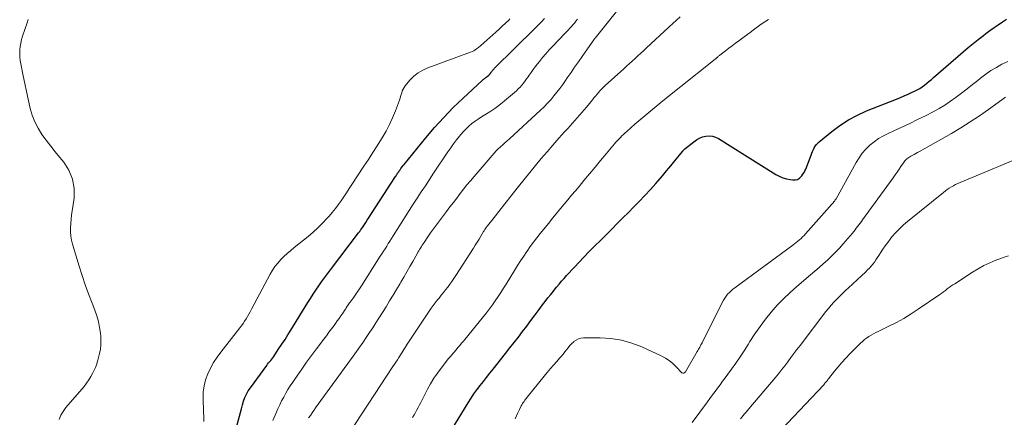
# Model space of a CAD drawing. Units: feet. Extents: x 2029998 to 2035020, y 550000 to 555000.
# Drawn here: x 2030564 to 2030748, y 553897 to 553971 of the extents above; entities that cross this region are included whole.
import ezdxf

# ---------------------------------------------------------------- set-up
doc = ezdxf.new("R2010")
doc.units = ezdxf.units.FT
doc.header["$LTSCALE"] = 100
doc.header["$MEASUREMENT"] = 0
doc.layers.add('CONTOUR INDEX', color=32, linetype='Continuous', lineweight=25)
doc.layers.add('CONTOUR INTERMEDIATE', color=40, linetype='Continuous', lineweight=15)

msp = doc.modelspace()

# ---------------------------------------------------------------- linework, layer by layer
at = {"layer": 'CONTOUR INDEX', "flags": 128}
for points, elevation in [([(2030604.26, 553894.71), (2030604.89, 553897), (2030605.09, 553897.7), (2030605.28, 553898.39), (2030605.48, 553899.09), (2030605.68, 553899.78), (2030605.92, 553900.46), (2030606.2, 553901.11), (2030606.55, 553901.73), (2030606.94, 553902.33), (2030609.99, 553906.45), (2030610.17, 553906.7), (2030610.36, 553906.95), (2030610.56, 553907.2), (2030610.75, 553907.44), (2030610.94, 553907.69), (2030611.13, 553907.94), (2030611.31, 553908.19), (2030611.49, 553908.45), (2030612.29, 553909.64), (2030612.85, 553910.49), (2030613.42, 553911.36), (2030613.97, 553912.22), (2030614.51, 553913.1), (2030617.69, 553918.24), (2030618.19, 553919.03), (2030618.7, 553919.81), (2030619.21, 553920.59), (2030619.74, 553921.37), (2030620.27, 553922.13), (2030620.81, 553922.89), (2030621.36, 553923.65), (2030621.93, 553924.39), (2030627.18, 553931.29), (2030627.23, 553931.36), (2030627.28, 553931.43), (2030627.33, 553931.5), (2030627.38, 553931.57), (2030627.43, 553931.64), (2030627.48, 553931.71), (2030627.53, 553931.78), (2030627.58, 553931.86), (2030628, 553932.49), (2030628.26, 553932.87), (2030628.51, 553933.26), (2030628.77, 553933.65), (2030629.02, 553934.04), (2030633.97, 553941.69), (2030634.07, 553941.84), (2030634.17, 553941.99), (2030634.27, 553942.15), (2030634.37, 553942.3), (2030634.47, 553942.45), (2030634.57, 553942.6), (2030634.67, 553942.75), (2030634.77, 553942.9), (2030634.92, 553943.12), (2030635.1, 553943.37), (2030635.29, 553943.63), (2030635.48, 553943.88), (2030635.68, 553944.12), (2030639.73, 553949.07), (2030641.39, 553951.02), (2030643.1, 553952.91), (2030644.88, 553954.74), (2030646.72, 553956.51), (2030650.26, 553959.79), (2030650.37, 553959.89), (2030650.48, 553959.99), (2030650.6, 553960.08), (2030650.72, 553960.17), (2030650.84, 553960.26), (2030650.96, 553960.35), (2030651.07, 553960.44), (2030651.19, 553960.54), (2030651.5, 553960.8), (2030651.56, 553960.85), (2030651.61, 553960.9), (2030651.66, 553960.96), (2030651.71, 553961.01), (2030651.75, 553961.07), (2030651.8, 553961.13), (2030651.84, 553961.19), (2030651.88, 553961.25), (2030651.91, 553961.29), (2030651.97, 553961.37), (2030652.03, 553961.44), (2030652.09, 553961.52), (2030652.15, 553961.6), (2030652.21, 553961.67), (2030652.31, 553961.79), (2030652.41, 553961.9), (2030652.51, 553962), (2030652.61, 553962.11), (2030660.12, 553969.56), (2030660.74, 553970.18), (2030661.35, 553970.81), (2030661.96, 553971.44)], 760), ([(2030644.62, 553894.48), (2030647.69, 553899.51), (2030648.21, 553900.34), (2030648.75, 553901.15), (2030649.31, 553901.94), (2030649.9, 553902.72), (2030650.5, 553903.49), (2030651.1, 553904.26), (2030651.71, 553905.02), (2030652.32, 553905.79), (2030654.67, 553908.74), (2030655.48, 553909.76), (2030656.27, 553910.78), (2030657.06, 553911.81), (2030657.84, 553912.84), (2030658.61, 553913.87), (2030659.39, 553914.91), (2030660.17, 553915.94), (2030660.95, 553916.98), (2030661.57, 553917.81), (2030662.07, 553918.47), (2030662.58, 553919.12), (2030663.09, 553919.77), (2030663.6, 553920.42), (2030663.74, 553920.59), (2030664.19, 553921.14), (2030664.65, 553921.69), (2030665.12, 553922.24), (2030665.59, 553922.78), (2030666.06, 553923.31), (2030666.54, 553923.84), (2030667.03, 553924.36), (2030667.52, 553924.88), (2030669.28, 553926.73), (2030670.31, 553927.79), (2030671.34, 553928.85), (2030672.39, 553929.9), (2030673.44, 553930.95), (2030674.49, 553931.99), (2030675.54, 553933.04), (2030676.58, 553934.09), (2030677.63, 553935.14), (2030678.56, 553936.09), (2030679.63, 553937.19), (2030680.69, 553938.3), (2030681.73, 553939.43), (2030682.76, 553940.57), (2030683.19, 553941.06), (2030683.98, 553941.97), (2030684.77, 553942.89), (2030685.54, 553943.82), (2030686.31, 553944.76), (2030687.72, 553946.53), (2030687.77, 553946.59), (2030687.82, 553946.66), (2030687.88, 553946.72), (2030687.93, 553946.78), (2030687.99, 553946.84), (2030688.05, 553946.9), (2030688.11, 553946.95), (2030688.17, 553947.01), (2030689.84, 553948.37), (2030690.36, 553948.74), (2030690.91, 553949.04), (2030691.5, 553949.26), (2030692.11, 553949.41), (2030692.73, 553949.45), (2030693.34, 553949.4), (2030693.92, 553949.21), (2030694.48, 553948.94), (2030705.18, 553942.24), (2030705.82, 553941.9), (2030706.48, 553941.62), (2030707.16, 553941.42), (2030707.87, 553941.28), (2030708.39, 553941.21), (2030708.83, 553941.22), (2030709.23, 553941.32), (2030709.59, 553941.53), (2030709.92, 553941.83), (2030710.05, 553941.99), (2030710.26, 553942.29), (2030710.45, 553942.59), (2030710.62, 553942.92), (2030710.77, 553943.25), (2030711.77, 553945.86), (2030711.91, 553946.2), (2030712.05, 553946.54), (2030712.21, 553946.88), (2030712.37, 553947.21), (2030712.55, 553947.52), (2030712.76, 553947.82), (2030713.01, 553948.09), (2030713.27, 553948.34), (2030715.65, 553950.29), (2030717.17, 553951.42), (2030718.75, 553952.45), (2030720.42, 553953.33), (2030722.14, 553954.12), (2030727.72, 553956.34), (2030728.46, 553956.65), (2030729.2, 553956.96), (2030729.93, 553957.28), (2030730.66, 553957.61), (2030731.12, 553957.82), (2030731.61, 553958.07), (2030732.09, 553958.34), (2030732.54, 553958.64), (2030732.99, 553958.97), (2030733.42, 553959.32), (2030733.84, 553959.67), (2030734.26, 553960.02), (2030734.68, 553960.38), (2030740.18, 553965.19), (2030741.12, 553965.98), (2030742.06, 553966.76), (2030743.03, 553967.52), (2030744, 553968.26), (2030744.46, 553968.6), (2030745.22, 553969.15), (2030745.98, 553969.71), (2030746.75, 553970.25), (2030747.53, 553970.79), (2030748.32, 553971.3)], 780)]:
    msp.add_lwpolyline(points, dxfattribs=dict(at, elevation=elevation))
at = {"layer": 'CONTOUR INTERMEDIATE', "flags": 128}
for points, elevation in [([(2030617.84, 553896.66), (2030618.16, 553897.13), (2030618.49, 553897.6), (2030618.82, 553898.07), (2030619.15, 553898.53), (2030626.14, 553908.2), (2030626.77, 553909.08), (2030627.39, 553909.96), (2030628.01, 553910.85), (2030628.62, 553911.73), (2030629.22, 553912.63), (2030629.81, 553913.53), (2030630.4, 553914.44), (2030630.97, 553915.35), (2030632.3, 553917.48), (2030632.97, 553918.56), (2030633.63, 553919.64), (2030634.28, 553920.72), (2030634.93, 553921.81), (2030635.07, 553922.05), (2030635.64, 553923.02), (2030636.21, 553924), (2030636.77, 553924.98), (2030637.33, 553925.97), (2030638.13, 553927.4), (2030638.28, 553927.67), (2030638.43, 553927.94), (2030638.59, 553928.2), (2030638.75, 553928.47), (2030638.91, 553928.73), (2030639.07, 553929), (2030639.24, 553929.25), (2030639.41, 553929.51), (2030640.12, 553930.54), (2030640.65, 553931.3), (2030641.19, 553932.06), (2030641.74, 553932.81), (2030642.3, 553933.56), (2030643.64, 553935.33), (2030644.26, 553936.16), (2030644.89, 553936.99), (2030645.52, 553937.81), (2030646.15, 553938.64), (2030646.78, 553939.46), (2030647.43, 553940.27), (2030648.09, 553941.07), (2030648.76, 553941.86), (2030652.13, 553945.8), (2030652.5, 553946.22), (2030652.89, 553946.64), (2030653.29, 553947.03), (2030653.7, 553947.42), (2030654.12, 553947.79), (2030654.54, 553948.17), (2030654.95, 553948.55), (2030655.37, 553948.93), (2030661.2, 553954.29), (2030661.86, 553954.91), (2030662.49, 553955.56), (2030663.1, 553956.23), (2030663.69, 553956.92), (2030664.26, 553957.63), (2030664.81, 553958.34), (2030665.34, 553959.08), (2030665.86, 553959.82), (2030666.2, 553960.33), (2030666.89, 553961.33), (2030667.57, 553962.33), (2030668.26, 553963.32), (2030668.95, 553964.32), (2030671.25, 553967.6), (2030671.36, 553967.73), (2030671.38, 553967.76), (2030676.15, 553973.65)], 768), ([(2030624.35, 553892.22), (2030633.6, 553906.27), (2030633.87, 553906.7), (2030634.15, 553907.12), (2030634.42, 553907.55), (2030634.69, 553907.98), (2030634.81, 553908.17), (2030635.02, 553908.5), (2030635.23, 553908.83), (2030635.44, 553909.17), (2030635.65, 553909.5), (2030635.86, 553909.84), (2030636.07, 553910.17), (2030636.28, 553910.5), (2030636.5, 553910.83), (2030639.73, 553915.73), (2030640.25, 553916.49), (2030640.77, 553917.24), (2030641.32, 553917.97), (2030641.88, 553918.7), (2030642.21, 553919.11), (2030642.61, 553919.62), (2030643.02, 553920.14), (2030643.43, 553920.65), (2030643.84, 553921.17), (2030644.24, 553921.69), (2030644.63, 553922.22), (2030645.01, 553922.76), (2030645.37, 553923.31), (2030648.65, 553928.45), (2030649, 553929.01), (2030649.35, 553929.57), (2030649.69, 553930.13), (2030650.03, 553930.7), (2030650.55, 553931.56), (2030650.63, 553931.69), (2030650.72, 553931.83), (2030650.8, 553931.96), (2030650.89, 553932.09), (2030650.98, 553932.22), (2030651.08, 553932.35), (2030651.17, 553932.47), (2030651.27, 553932.6), (2030651.77, 553933.24), (2030652.12, 553933.68), (2030652.47, 553934.12), (2030652.82, 553934.57), (2030653.17, 553935.01), (2030657.09, 553939.98), (2030658.14, 553941.3), (2030659.19, 553942.6), (2030660.26, 553943.9), (2030661.33, 553945.19), (2030662.42, 553946.47), (2030663.51, 553947.74), (2030664.62, 553949), (2030665.74, 553950.25), (2030666.27, 553950.82), (2030667.16, 553951.81), (2030668.04, 553952.81), (2030668.9, 553953.83), (2030669.76, 553954.85), (2030670.88, 553956.2), (2030671.17, 553956.55), (2030671.46, 553956.89), (2030671.75, 553957.24), (2030672.04, 553957.58), (2030672.34, 553957.92), (2030672.65, 553958.24), (2030672.97, 553958.56), (2030673.3, 553958.87), (2030676.76, 553962.02), (2030677.29, 553962.5), (2030677.82, 553962.98), (2030678.34, 553963.46), (2030678.87, 553963.94), (2030679.4, 553964.43), (2030679.92, 553964.91), (2030680.45, 553965.39), (2030680.97, 553965.88), (2030685.27, 553969.86), (2030685.94, 553970.48), (2030686.62, 553971.1), (2030687.3, 553971.72)], 772), ([(2030565.39, 553971.22), (2030565.19, 553970.62), (2030564.34, 553968.1), (2030564.16, 553967.47), (2030564.01, 553966.83), (2030563.9, 553966.18), (2030563.83, 553965.53), (2030563.82, 553964.87), (2030563.83, 553964.21), (2030563.9, 553963.56), (2030564.01, 553962.91), (2030564.45, 553960.72), (2030564.75, 553959.25), (2030565.06, 553957.79), (2030565.38, 553956.33), (2030565.71, 553954.87), (2030565.77, 553954.61), (2030566.15, 553953.32), (2030566.63, 553952.06), (2030567.25, 553950.87), (2030567.97, 553949.73), (2030568.78, 553948.63), (2030569.61, 553947.54), (2030570.46, 553946.47), (2030571.32, 553945.41), (2030572.04, 553944.56), (2030573.02, 553943.01), (2030573.72, 553941.38), (2030573.99, 553939.63), (2030573.97, 553937.79), (2030573.63, 553935.42), (2030573.52, 553934.63), (2030573.43, 553933.85), (2030573.36, 553933.06), (2030573.31, 553932.27), (2030573.3, 553931.49), (2030573.35, 553930.71), (2030573.49, 553929.94), (2030573.68, 553929.18), (2030574.94, 553925.07), (2030575.5, 553923.33), (2030576.08, 553921.59), (2030576.7, 553919.87), (2030577.34, 553918.16), (2030577.86, 553916.83), (2030578.22, 553915.78), (2030578.52, 553914.71), (2030578.74, 553913.62), (2030578.9, 553912.52), (2030578.97, 553911.93), (2030579.01, 553911.12), (2030579, 553910.31), (2030578.9, 553909.51), (2030578.74, 553908.71), (2030578.43, 553907.47), (2030578.38, 553907.3), (2030578.33, 553907.13), (2030578.28, 553906.95), (2030578.23, 553906.78), (2030578.17, 553906.61), (2030578.1, 553906.44), (2030578.03, 553906.28), (2030577.96, 553906.11), (2030577.47, 553905.08), (2030577.12, 553904.42), (2030576.74, 553903.78), (2030576.32, 553903.17), (2030575.85, 553902.58), (2030572.45, 553898.59), (2030571.95, 553897.89), (2030571.52, 553897.16), (2030571.21, 553896.37)], 756), ([(2030598.22, 553895.98), (2030598.23, 553896.89), (2030598.21, 553897.8), (2030598.11, 553900.31), (2030598.14, 553901.5), (2030598.28, 553902.66), (2030598.58, 553903.79), (2030598.98, 553904.9), (2030599.5, 553905.98), (2030600.07, 553907.02), (2030600.73, 553908.01), (2030601.43, 553908.98), (2030604.99, 553913.5), (2030605.29, 553913.91), (2030605.59, 553914.33), (2030605.87, 553914.76), (2030606.13, 553915.2), (2030606.38, 553915.65), (2030606.64, 553916.1), (2030606.88, 553916.55), (2030607.13, 553917), (2030610.64, 553923.57), (2030611.07, 553924.3), (2030611.54, 553925), (2030612.06, 553925.66), (2030612.62, 553926.29), (2030613.23, 553926.88), (2030613.84, 553927.46), (2030614.48, 553928.02), (2030615.14, 553928.56), (2030617.74, 553930.63), (2030618.68, 553931.42), (2030619.58, 553932.23), (2030620.44, 553933.09), (2030621.26, 553933.98), (2030621.67, 553934.44), (2030622.26, 553935.14), (2030622.83, 553935.85), (2030623.38, 553936.57), (2030623.9, 553937.32), (2030624.42, 553938.07), (2030624.93, 553938.82), (2030625.43, 553939.58), (2030625.93, 553940.34), (2030628.18, 553943.78), (2030629.01, 553945.06), (2030629.84, 553946.34), (2030630.66, 553947.62), (2030631.47, 553948.92), (2030631.59, 553949.09), (2030632.3, 553950.32), (2030632.96, 553951.57), (2030633.54, 553952.85), (2030634.07, 553954.17), (2030634.8, 553956.16), (2030634.92, 553956.5), (2030635.03, 553956.84), (2030635.13, 553957.19), (2030635.23, 553957.54), (2030635.34, 553957.88), (2030635.48, 553958.2), (2030635.67, 553958.5), (2030635.88, 553958.79), (2030636.77, 553959.86), (2030637.5, 553960.6), (2030638.29, 553961.25), (2030639.17, 553961.77), (2030640.12, 553962.21), (2030648.11, 553965.14), (2030648.4, 553965.26), (2030648.69, 553965.4), (2030648.96, 553965.56), (2030649.23, 553965.73), (2030649.41, 553965.86), (2030649.58, 553965.98), (2030649.74, 553966.11), (2030649.9, 553966.24), (2030650.05, 553966.37), (2030652.81, 553968.86), (2030653.43, 553969.42), (2030654.04, 553969.99), (2030654.64, 553970.56), (2030655.24, 553971.14), (2030655.46, 553971.36)], 756), ([(2030611.15, 553896.17), (2030611.76, 553897.62), (2030612.09, 553898.37), (2030612.43, 553899.11), (2030612.79, 553899.84), (2030613.17, 553900.57), (2030613.56, 553901.28), (2030613.97, 553901.98), (2030614.41, 553902.67), (2030614.86, 553903.35), (2030615.69, 553904.55), (2030616.57, 553905.82), (2030617.46, 553907.08), (2030618.37, 553908.32), (2030619.29, 553909.57), (2030620.67, 553911.4), (2030621.15, 553912.05), (2030621.63, 553912.7), (2030622.11, 553913.34), (2030622.59, 553913.99), (2030622.84, 553914.32), (2030623.19, 553914.81), (2030623.54, 553915.3), (2030623.88, 553915.79), (2030624.22, 553916.29), (2030624.64, 553916.93), (2030624.76, 553917.11), (2030624.88, 553917.29), (2030625, 553917.47), (2030625.12, 553917.65), (2030625.25, 553917.82), (2030625.37, 553918), (2030625.49, 553918.18), (2030625.62, 553918.35), (2030626.16, 553919.11), (2030626.55, 553919.67), (2030626.94, 553920.23), (2030627.32, 553920.8), (2030627.69, 553921.37), (2030631.24, 553926.92), (2030631.54, 553927.39), (2030631.84, 553927.87), (2030632.13, 553928.34), (2030632.43, 553928.82), (2030632.72, 553929.3), (2030633.01, 553929.77), (2030633.31, 553930.25), (2030633.61, 553930.72), (2030635.13, 553933.13), (2030635.88, 553934.31), (2030636.63, 553935.48), (2030637.38, 553936.65), (2030638.14, 553937.81), (2030638.9, 553938.97), (2030639.67, 553940.13), (2030640.44, 553941.29), (2030641.21, 553942.45), (2030643.89, 553946.44), (2030644.41, 553947.2), (2030644.95, 553947.95), (2030645.5, 553948.69), (2030646.07, 553949.41), (2030646.31, 553949.72), (2030646.78, 553950.27), (2030647.28, 553950.79), (2030647.81, 553951.28), (2030648.36, 553951.75), (2030648.94, 553952.18), (2030649.53, 553952.6), (2030650.13, 553952.99), (2030650.75, 553953.37), (2030651.09, 553953.57), (2030651.87, 553954.06), (2030652.63, 553954.57), (2030653.37, 553955.12), (2030654.09, 553955.69), (2030656.33, 553957.58), (2030656.69, 553957.9), (2030657.04, 553958.24), (2030657.38, 553958.6), (2030657.7, 553958.97), (2030658, 553959.35), (2030658.3, 553959.74), (2030658.59, 553960.13), (2030658.87, 553960.53), (2030659.06, 553960.81), (2030659.43, 553961.34), (2030659.81, 553961.88), (2030660.2, 553962.4), (2030660.61, 553962.92), (2030660.97, 553963.37), (2030661.57, 553964.11), (2030662.18, 553964.83), (2030662.81, 553965.53), (2030663.46, 553966.23), (2030665.74, 553968.62), (2030666.05, 553968.94), (2030666.35, 553969.27), (2030666.66, 553969.59), (2030666.96, 553969.92), (2030667.26, 553970.25), (2030667.54, 553970.58), (2030667.82, 553970.93), (2030668.09, 553971.28)], 764), ([(2030637.27, 553896.77), (2030637.54, 553897.23), (2030637.8, 553897.7), (2030638.05, 553898.17), (2030638.3, 553898.64), (2030638.55, 553899.11), (2030638.8, 553899.58), (2030640.08, 553902.04), (2030640.65, 553903.07), (2030641.26, 553904.08), (2030641.93, 553905.06), (2030642.62, 553906.01), (2030643.77, 553907.51), (2030643.92, 553907.7), (2030644.07, 553907.88), (2030644.23, 553908.06), (2030644.39, 553908.24), (2030644.55, 553908.42), (2030644.71, 553908.6), (2030644.86, 553908.78), (2030645.02, 553908.96), (2030645.4, 553909.41), (2030645.75, 553909.82), (2030646.09, 553910.23), (2030646.44, 553910.65), (2030646.78, 553911.06), (2030650.5, 553915.62), (2030651.08, 553916.35), (2030651.64, 553917.08), (2030652.19, 553917.84), (2030652.73, 553918.6), (2030653.25, 553919.37), (2030653.77, 553920.15), (2030654.27, 553920.94), (2030654.76, 553921.73), (2030656.32, 553924.28), (2030656.88, 553925.18), (2030657.45, 553926.08), (2030658.04, 553926.96), (2030658.64, 553927.83), (2030658.68, 553927.89), (2030659.28, 553928.72), (2030659.88, 553929.55), (2030660.5, 553930.36), (2030661.13, 553931.16), (2030661.8, 553931.99), (2030662.66, 553933.06), (2030663.52, 553934.12), (2030664.39, 553935.17), (2030665.26, 553936.22), (2030665.61, 553936.65), (2030666.31, 553937.49), (2030667, 553938.33), (2030667.7, 553939.16), (2030668.39, 553940), (2030669.31, 553941.11), (2030670.34, 553942.35), (2030671.38, 553943.6), (2030672.42, 553944.84), (2030673.46, 553946.08), (2030675.02, 553947.94), (2030675.29, 553948.25), (2030675.56, 553948.56), (2030675.83, 553948.86), (2030676.11, 553949.15), (2030676.4, 553949.44), (2030676.7, 553949.72), (2030676.99, 553950), (2030677.3, 553950.28), (2030678.13, 553951.01), (2030678.85, 553951.64), (2030679.58, 553952.27), (2030680.31, 553952.89), (2030681.04, 553953.51), (2030681.06, 553953.52), (2030681.81, 553954.14), (2030682.56, 553954.76), (2030683.32, 553955.38), (2030684.08, 553955.99), (2030693.84, 553963.81), (2030693.89, 553963.86), (2030693.95, 553963.9), (2030694, 553963.95), (2030694.05, 553964), (2030694.11, 553964.04), (2030694.16, 553964.09), (2030694.21, 553964.14), (2030694.27, 553964.19), (2030694.35, 553964.26), (2030694.44, 553964.34), (2030694.53, 553964.42), (2030694.63, 553964.5), (2030694.73, 553964.57), (2030695.77, 553965.37), (2030696.38, 553965.84), (2030697, 553966.31), (2030697.62, 553966.78), (2030698.25, 553967.24), (2030699.24, 553967.99), (2030700.37, 553968.82), (2030701.5, 553969.65), (2030702.64, 553970.46), (2030703.79, 553971.26)], 776), ([(2030656.45, 553896.49), (2030656.69, 553897.08), (2030656.96, 553897.65), (2030657.24, 553898.23), (2030657.59, 553898.92), (2030657.7, 553899.14), (2030657.83, 553899.35), (2030657.96, 553899.56), (2030658.11, 553899.77), (2030658.26, 553899.97), (2030658.41, 553900.17), (2030658.56, 553900.37), (2030658.72, 553900.57), (2030661.89, 553904.49), (2030662.46, 553905.19), (2030663.04, 553905.89), (2030663.63, 553906.57), (2030664.23, 553907.25), (2030664.75, 553907.84), (2030665.09, 553908.22), (2030665.41, 553908.61), (2030665.73, 553909.01), (2030666.04, 553909.42), (2030666.36, 553909.81), (2030666.69, 553910.2), (2030667.05, 553910.57), (2030667.41, 553910.92), (2030667.43, 553910.94), (2030667.84, 553911.24), (2030668.27, 553911.47), (2030668.75, 553911.59), (2030669.25, 553911.65), (2030672.31, 553911.67), (2030674.33, 553911.54), (2030676.32, 553911.25), (2030678.25, 553910.69), (2030680.14, 553909.96), (2030683.77, 553908.26), (2030684.53, 553907.85), (2030685.26, 553907.39), (2030685.93, 553906.85), (2030686.56, 553906.25), (2030687.61, 553905.13), (2030687.69, 553905.08), (2030687.77, 553905.04), (2030687.87, 553905.04), (2030687.96, 553905.06), (2030688.13, 553905.13), (2030688.15, 553905.14), (2030688.16, 553905.15), (2030688.24, 553905.24), (2030688.26, 553905.25), (2030688.27, 553905.27), (2030688.28, 553905.29), (2030688.29, 553905.3), (2030690.49, 553909.11), (2030690.61, 553909.31), (2030690.73, 553909.51), (2030690.84, 553909.72), (2030690.96, 553909.92), (2030691.07, 553910.13), (2030691.18, 553910.34), (2030691.29, 553910.54), (2030691.4, 553910.75), (2030695.16, 553918.3), (2030695.38, 553918.7), (2030695.62, 553919.09), (2030695.89, 553919.46), (2030696.17, 553919.81), (2030696.49, 553920.14), (2030696.81, 553920.46), (2030697.16, 553920.76), (2030697.52, 553921.04), (2030708.38, 553929), (2030708.7, 553929.23), (2030709.01, 553929.48), (2030709.31, 553929.73), (2030709.61, 553929.99), (2030709.89, 553930.26), (2030710.18, 553930.53), (2030710.45, 553930.81), (2030710.71, 553931.1), (2030716.2, 553937.32), (2030716.23, 553937.35), (2030716.3, 553937.46), (2030716.33, 553937.52), (2030716.37, 553937.58), (2030716.4, 553937.63), (2030716.43, 553937.69), (2030720.2, 553944.48), (2030720.74, 553945.36), (2030721.34, 553946.19), (2030722.02, 553946.96), (2030722.75, 553947.69), (2030723.55, 553948.34), (2030724.39, 553948.94), (2030725.28, 553949.46), (2030726.2, 553949.93), (2030727.27, 553950.41), (2030728.75, 553951.09), (2030730.23, 553951.78), (2030731.69, 553952.5), (2030733.14, 553953.23), (2030734.57, 553953.96), (2030735.7, 553954.57), (2030736.8, 553955.22), (2030737.86, 553955.94), (2030738.9, 553956.69), (2030739.91, 553957.47), (2030740.93, 553958.26), (2030741.94, 553959.05), (2030742.95, 553959.85), (2030743.46, 553960.26), (2030744.42, 553960.98), (2030745.4, 553961.66), (2030746.42, 553962.28), (2030747.46, 553962.86), (2030748.53, 553963.4)], 784), ([(2030689.57, 553895.83), (2030692.38, 553899.67), (2030692.86, 553900.32), (2030693.33, 553900.96), (2030693.81, 553901.61), (2030694.29, 553902.25), (2030694.77, 553902.89), (2030695.24, 553903.54), (2030695.72, 553904.18), (2030696.19, 553904.83), (2030696.89, 553905.8), (2030697.7, 553906.93), (2030698.49, 553908.08), (2030699.26, 553909.25), (2030700.02, 553910.42), (2030700.35, 553910.96), (2030701.28, 553912.38), (2030702.25, 553913.78), (2030703.27, 553915.14), (2030704.32, 553916.47), (2030705.44, 553917.75), (2030706.6, 553918.98), (2030707.83, 553920.15), (2030709.1, 553921.28), (2030711.66, 553923.42), (2030712.47, 553924.11), (2030713.27, 553924.8), (2030714.06, 553925.49), (2030714.84, 553926.2), (2030715.61, 553926.92), (2030716.36, 553927.66), (2030717.08, 553928.43), (2030717.77, 553929.22), (2030719.49, 553931.25), (2030719.74, 553931.55), (2030719.99, 553931.85), (2030720.23, 553932.16), (2030720.47, 553932.47), (2030720.71, 553932.79), (2030720.94, 553933.1), (2030721.17, 553933.42), (2030721.4, 553933.74), (2030727.12, 553941.62), (2030727.49, 553942.14), (2030727.86, 553942.67), (2030728.22, 553943.2), (2030728.58, 553943.73), (2030729.03, 553944.41), (2030729.17, 553944.6), (2030729.32, 553944.79), (2030729.48, 553944.96), (2030729.65, 553945.13), (2030729.83, 553945.28), (2030730.03, 553945.42), (2030730.23, 553945.55), (2030730.44, 553945.67), (2030730.69, 553945.8), (2030731.02, 553945.97), (2030731.36, 553946.15), (2030731.69, 553946.33), (2030732.03, 553946.52), (2030738.02, 553949.93), (2030739.79, 553950.98), (2030741.53, 553952.06), (2030743.24, 553953.2), (2030744.92, 553954.38), (2030748.14, 553956.71)], 788), ([(2030698.6, 553896.48), (2030698.85, 553896.81), (2030699.1, 553897.13), (2030699.35, 553897.45), (2030699.61, 553897.76), (2030699.87, 553898.08), (2030700.13, 553898.39), (2030705.07, 553904.2), (2030705.67, 553904.93), (2030706.27, 553905.67), (2030706.85, 553906.42), (2030707.43, 553907.18), (2030707.99, 553907.95), (2030708.56, 553908.71), (2030709.13, 553909.47), (2030709.71, 553910.23), (2030714.52, 553916.56), (2030715, 553917.16), (2030715.5, 553917.75), (2030716.02, 553918.32), (2030716.56, 553918.88), (2030717.11, 553919.42), (2030717.67, 553919.96), (2030718.23, 553920.5), (2030718.79, 553921.03), (2030721.99, 553924.01), (2030722.34, 553924.36), (2030722.67, 553924.71), (2030722.99, 553925.07), (2030723.3, 553925.45), (2030723.6, 553925.84), (2030723.88, 553926.23), (2030724.15, 553926.64), (2030724.42, 553927.05), (2030724.74, 553927.57), (2030725.17, 553928.23), (2030725.62, 553928.89), (2030726.09, 553929.53), (2030726.58, 553930.15), (2030726.89, 553930.53), (2030727.57, 553931.32), (2030728.28, 553932.07), (2030729.03, 553932.78), (2030729.82, 553933.46), (2030736.51, 553938.87), (2030736.87, 553939.15), (2030737.23, 553939.41), (2030737.61, 553939.66), (2030738, 553939.9), (2030738.4, 553940.12), (2030738.8, 553940.33), (2030739.21, 553940.52), (2030739.62, 553940.71), (2030752.79, 553946.2)], 792), ([(2030703.91, 553892.07), (2030714.13, 553902.89), (2030714.25, 553903.02), (2030714.36, 553903.15), (2030714.48, 553903.28), (2030714.59, 553903.42), (2030714.71, 553903.56), (2030714.82, 553903.7), (2030714.93, 553903.83), (2030715.04, 553903.97), (2030716.15, 553905.4), (2030716.83, 553906.24), (2030717.54, 553907.06), (2030718.27, 553907.86), (2030719.01, 553908.64), (2030721.02, 553910.66), (2030721.38, 553911), (2030721.76, 553911.32), (2030722.15, 553911.62), (2030722.56, 553911.9), (2030722.98, 553912.15), (2030723.41, 553912.4), (2030723.85, 553912.63), (2030724.29, 553912.86), (2030726.28, 553913.81), (2030727.71, 553914.53), (2030729.1, 553915.29), (2030730.46, 553916.13), (2030731.8, 553917), (2030735.83, 553919.79), (2030736.19, 553920.04), (2030736.53, 553920.29), (2030736.88, 553920.54), (2030737.22, 553920.8), (2030737.56, 553921.06), (2030737.91, 553921.31), (2030738.26, 553921.56), (2030738.62, 553921.79), (2030741.94, 553923.96), (2030742.99, 553924.6), (2030744.07, 553925.19), (2030745.19, 553925.72), (2030746.33, 553926.19), (2030747.06, 553926.47), (2030747.86, 553926.75), (2030748.67, 553926.99)], 796)]:
    msp.add_lwpolyline(points, dxfattribs=dict(at, elevation=elevation))

doc.saveas('drawing.dxf')
